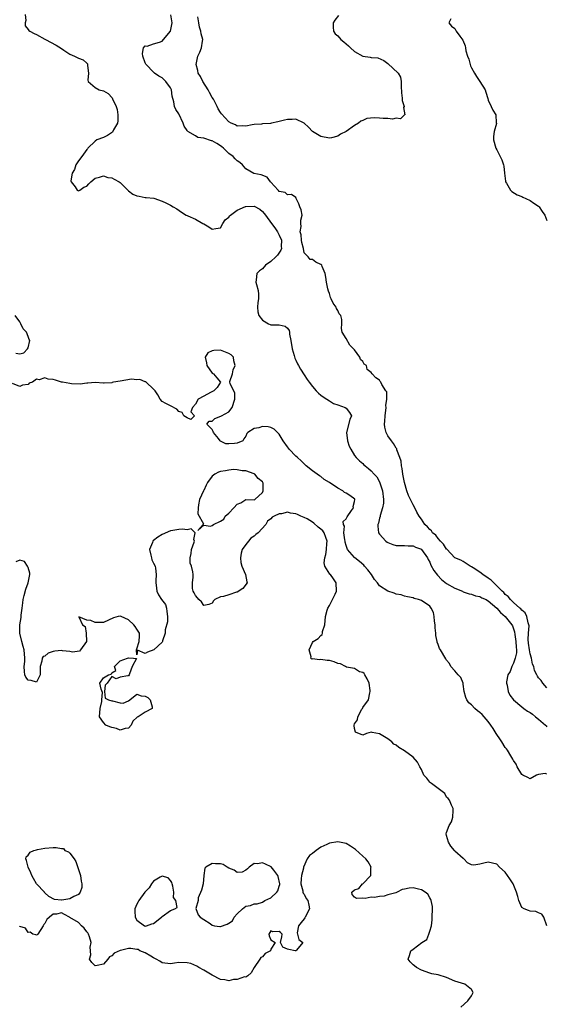
# Model space of a CAD drawing. Units: inches. Extents: x 2673000 to 2676000, y 1542000 to 1545000.
# Drawn here: x 2675739 to 2675865, y 1542294 to 1542530 of the extents above; entities that cross this region are included whole.
import ezdxf

# ---------------------------------------------------------------- set-up
doc = ezdxf.new("R2010")
doc.units = ezdxf.units.IN
doc.header["$MEASUREMENT"] = 0
doc.layers.add('LD26731542_2ft', color=95, linetype='Continuous')

msp = doc.modelspace()

# ---------------------------------------------------------------- linework, layer by layer
at = {"layer": 'LD26731542_2ft'}
for points, elevation in [([(2675740.26, 1542531), (2675740.45, 1542529.55), (2675740.26, 1542529), (2675740.3, 1542528.3), (2675741, 1542527.42), (2675741.18, 1542527.18), (2675741.41, 1542527), (2675742.44, 1542526.44), (2675743, 1542526.22), (2675745, 1542525.12), (2675745.17, 1542525), (2675747.7, 1542523.7), (2675749, 1542522.85), (2675749.53, 1542522.47), (2675751, 1542521.47), (2675752.05, 1542521), (2675753, 1542520.52), (2675754.13, 1542520.13), (2675755, 1542519.36), (2675755.16, 1542519.16), (2675755.2, 1542519), (2675755.19, 1542518.81), (2675755.42, 1542517), (2675755.28, 1542515.28), (2675755.33, 1542515), (2675757, 1542513.55), (2675757.97, 1542513), (2675759, 1542512.71), (2675760.1, 1542512.1), (2675761.08, 1542511.08), (2675761.16, 1542510.84), (2675762.06, 1542509), (2675762.26, 1542508.26), (2675762.46, 1542507), (2675762.42, 1542505.58), (2675762.32, 1542505), (2675761.38, 1542503.38), (2675761.22, 1542503), (2675761.14, 1542502.86), (2675759.94, 1542502.06), (2675759, 1542501.61), (2675757.44, 1542501), (2675757, 1542500.7), (2675755.25, 1542499), (2675755.16, 1542498.84), (2675755, 1542498.7), (2675753.81, 1542497), (2675753, 1542495.96), (2675752.41, 1542495), (2675752.1, 1542493.9), (2675751.51, 1542493), (2675751.19, 1542491.19), (2675751.25, 1542491), (2675752.22, 1542489.78), (2675752.72, 1542489), (2675752.86, 1542488.86), (2675753, 1542488.82), (2675753.32, 1542489), (2675754.34, 1542489.66), (2675755, 1542489.93), (2675755.53, 1542490.47), (2675755.95, 1542491), (2675757, 1542491.85), (2675758.07, 1542492.07), (2675759, 1542492.41), (2675760.04, 1542492.04), (2675761, 1542491.93), (2675761.58, 1542491.58), (2675762.74, 1542491), (2675763, 1542490.8), (2675764.8, 1542489), (2675764.88, 1542488.88), (2675765, 1542488.81), (2675766.05, 1542488.05), (2675767, 1542487.59), (2675767.53, 1542487.53), (2675769, 1542487.24), (2675769.25, 1542487.25), (2675771.05, 1542487.05), (2675773, 1542486.32), (2675773.95, 1542485.95), (2675775, 1542485.4), (2675775.68, 1542485), (2675776.54, 1542484.54), (2675777.67, 1542483.67), (2675778.77, 1542483), (2675779, 1542482.88), (2675779.17, 1542482.83), (2675781, 1542482.05), (2675782.75, 1542481), (2675783, 1542480.89), (2675784.19, 1542480.19), (2675785, 1542479.67), (2675785.84, 1542479.84), (2675787, 1542479.95), (2675787.54, 1542481), (2675788.12, 1542481.88), (2675789, 1542482.52), (2675789.19, 1542482.81), (2675789.4, 1542483), (2675791, 1542484.18), (2675792.95, 1542485.05), (2675793, 1542485.07), (2675795, 1542485.17), (2675796.4, 1542484.4), (2675797, 1542483.88), (2675797.42, 1542483.42), (2675797.7, 1542483), (2675799.16, 1542481), (2675800, 1542480), (2675800.6, 1542479), (2675801, 1542478.22), (2675801.53, 1542477), (2675801.51, 1542475.51), (2675801.53, 1542475), (2675801.39, 1542474.61), (2675800.57, 1542473.43), (2675800.19, 1542473), (2675799, 1542471.91), (2675797.7, 1542471), (2675797, 1542470.16), (2675796.31, 1542469.69), (2675795.63, 1542469), (2675795.5, 1542467.5), (2675795.44, 1542467), (2675795.56, 1542466.44), (2675795.99, 1542465), (2675796.09, 1542464.09), (2675796.05, 1542463), (2675795.92, 1542462.08), (2675795.79, 1542461), (2675795.89, 1542459.89), (2675796.11, 1542459), (2675797, 1542457.83), (2675798.45, 1542457), (2675798.82, 1542456.82), (2675799, 1542456.76), (2675800.79, 1542456.79), (2675801, 1542456.77), (2675802.46, 1542456.46), (2675803, 1542455.95), (2675803.39, 1542455.39), (2675803.44, 1542455), (2675803.47, 1542454.53), (2675803.79, 1542453), (2675804.12, 1542451), (2675804.62, 1542449.38), (2675804.76, 1542448.76), (2675805, 1542448.32), (2675805.41, 1542447.41), (2675805.65, 1542447), (2675806.11, 1542446.11), (2675807, 1542444.82), (2675807.7, 1542443.7), (2675808.21, 1542443), (2675809, 1542442.01), (2675809.86, 1542441), (2675810.4, 1542440.4), (2675811, 1542439.95), (2675811.5, 1542439.5), (2675812.38, 1542439), (2675813, 1542438.54), (2675813.97, 1542437.97), (2675815, 1542437.6), (2675816.77, 1542437), (2675817, 1542436.8), (2675817.79, 1542435.79), (2675818.3, 1542435), (2675817.87, 1542434.13), (2675817.06, 1542431), (2675817.32, 1542429), (2675817.75, 1542427.75), (2675818.1, 1542427), (2675819, 1542425.53), (2675819.42, 1542425), (2675820.22, 1542424.22), (2675821, 1542423.54), (2675821.26, 1542423.26), (2675821.53, 1542423), (2675822.39, 1542422.39), (2675823, 1542421.86), (2675823.71, 1542421), (2675824.38, 1542420.38), (2675825.05, 1542419.05), (2675825.08, 1542418.92), (2675825.73, 1542417), (2675825.98, 1542415), (2675825.91, 1542414.09), (2675825.72, 1542413), (2675825.15, 1542411.15), (2675825.12, 1542411), (2675825.12, 1542410.88), (2675825, 1542410.49), (2675824.73, 1542409.27), (2675824.6, 1542409), (2675824.57, 1542408.57), (2675824.78, 1542407), (2675825, 1542406.65), (2675826.52, 1542405), (2675826.78, 1542404.78), (2675827, 1542404.64), (2675828.19, 1542404.19), (2675829, 1542403.95), (2675829.92, 1542403.92), (2675831, 1542403.99), (2675831.87, 1542403.87), (2675833, 1542403.91), (2675833.57, 1542403.57), (2675835, 1542403.06), (2675835.06, 1542403), (2675836.43, 1542401), (2675836.62, 1542400.62), (2675837, 1542399.96), (2675837.27, 1542399.27), (2675837.97, 1542397.97), (2675838.83, 1542396.83), (2675839.83, 1542395.83), (2675841, 1542394.88), (2675843, 1542393.73), (2675844.82, 1542393), (2675845, 1542392.9), (2675846.4, 1542392.4), (2675847, 1542392.28), (2675847.93, 1542391.93), (2675849, 1542391.79), (2675849.45, 1542391.45), (2675850.45, 1542391), (2675850.79, 1542390.79), (2675851, 1542390.72), (2675853, 1542388.95), (2675853.92, 1542387.92), (2675855.01, 1542387), (2675856.59, 1542385), (2675856.74, 1542384.74), (2675857.27, 1542383.27), (2675857.31, 1542382.69), (2675857.59, 1542381), (2675857.66, 1542379.66), (2675857.72, 1542379), (2675857.72, 1542378.28), (2675857.45, 1542377), (2675857, 1542375.82), (2675856.59, 1542375), (2675856.19, 1542373.81), (2675855.68, 1542373), (2675855.33, 1542371.33), (2675855.33, 1542371), (2675855.48, 1542370.52), (2675855.73, 1542369), (2675856.13, 1542368.13), (2675857.02, 1542367), (2675859, 1542365.36), (2675859.46, 1542365), (2675860.36, 1542364.36), (2675861, 1542363.97), (2675861.57, 1542363.57), (2675862.31, 1542363), (2675863, 1542362.43), (2675864.67, 1542361), (2675864.83, 1542360.83), (2675865, 1542360.58)], 8500), ([(2675865, 1542369.9), (2675864.03, 1542371), (2675863.63, 1542371.63), (2675863, 1542372.28), (2675862.72, 1542372.72), (2675862.56, 1542373), (2675862.05, 1542374.05), (2675861.84, 1542375), (2675861.58, 1542375.58), (2675861.35, 1542377), (2675861, 1542378.07), (2675860.84, 1542379), (2675860.62, 1542380.62), (2675860.56, 1542381.44), (2675860.64, 1542383), (2675860.75, 1542384.75), (2675860.72, 1542385), (2675860.52, 1542385.48), (2675860.18, 1542387), (2675859.84, 1542387.84), (2675859, 1542388.52), (2675858.8, 1542388.8), (2675858.54, 1542389), (2675857, 1542390.31), (2675856.27, 1542391), (2675855.77, 1542391.77), (2675855, 1542392.25), (2675854.68, 1542392.68), (2675854.33, 1542393), (2675853, 1542394.34), (2675852.29, 1542395), (2675851.68, 1542395.68), (2675851, 1542396.11), (2675849.71, 1542397), (2675849, 1542397.57), (2675847.38, 1542398.62), (2675847, 1542398.85), (2675846.64, 1542399), (2675845, 1542400.12), (2675844.45, 1542400.45), (2675843, 1542401.04), (2675841.06, 1542403.06), (2675841, 1542403.1), (2675840.31, 1542404.31), (2675839.6, 1542405), (2675839, 1542405.64), (2675838.44, 1542406.44), (2675837.69, 1542407), (2675837.43, 1542407.43), (2675837, 1542407.78), (2675836.45, 1542408.45), (2675835.81, 1542409), (2675835, 1542410.25), (2675834.45, 1542411), (2675833.93, 1542411.93), (2675833.4, 1542413), (2675833, 1542413.65), (2675831.93, 1542415.93), (2675831.54, 1542417), (2675830.94, 1542419), (2675830.57, 1542421), (2675830.38, 1542422.38), (2675830.25, 1542423), (2675830.14, 1542424.14), (2675829.87, 1542425), (2675829.16, 1542426.84), (2675829.1, 1542427.1), (2675829, 1542427.23), (2675828.36, 1542428.36), (2675827.84, 1542429), (2675827, 1542430.22), (2675826.56, 1542431), (2675826.24, 1542432.24), (2675826.16, 1542433), (2675826.28, 1542433.72), (2675826.33, 1542435), (2675826.58, 1542437), (2675826.51, 1542437.49), (2675826.71, 1542439), (2675826.71, 1542440.71), (2675826.5, 1542441), (2675825.56, 1542442.44), (2675825.32, 1542443), (2675825.17, 1542443.17), (2675825, 1542443.5), (2675824.08, 1542444.08), (2675823.26, 1542445), (2675823, 1542445.37), (2675822.04, 1542446.04), (2675821.89, 1542447), (2675821.31, 1542447.31), (2675821, 1542447.95), (2675820.43, 1542448.43), (2675820.28, 1542449), (2675819, 1542450.75), (2675818.8, 1542451), (2675817.86, 1542451.86), (2675817, 1542453.5), (2675816.1, 1542455), (2675815.87, 1542455.87), (2675815.96, 1542457), (2675815.97, 1542458.03), (2675815.71, 1542459), (2675815.37, 1542459.37), (2675815, 1542460.2), (2675814.68, 1542460.68), (2675814.64, 1542461), (2675813.9, 1542461.9), (2675813.47, 1542463), (2675813.31, 1542463.31), (2675813, 1542464.26), (2675812.79, 1542464.79), (2675812.61, 1542465.39), (2675812.28, 1542467), (2675812.17, 1542468.17), (2675811.96, 1542469), (2675811.27, 1542470.73), (2675811.17, 1542471), (2675811, 1542471.22), (2675809.76, 1542471.76), (2675809, 1542472.37), (2675808.39, 1542472.39), (2675807.91, 1542473), (2675807, 1542473.96), (2675806.79, 1542475), (2675806.44, 1542476.44), (2675806.35, 1542477), (2675806.25, 1542478.25), (2675806.04, 1542479), (2675806.28, 1542480.28), (2675806.22, 1542481), (2675806.18, 1542481.82), (2675806.52, 1542483), (2675806.29, 1542484.29), (2675805.98, 1542485), (2675805.74, 1542485.74), (2675805.07, 1542487), (2675805, 1542487.18), (2675803.97, 1542487.97), (2675803, 1542487.85), (2675802.4, 1542488.4), (2675801, 1542488.68), (2675800.88, 1542488.88), (2675800.75, 1542489), (2675799, 1542490.92), (2675798.9, 1542491), (2675798.12, 1542492.12), (2675796.68, 1542492.68), (2675794.97, 1542492.97), (2675793, 1542494.09), (2675792.25, 1542495), (2675791.58, 1542495.58), (2675791, 1542495.97), (2675790.46, 1542496.46), (2675790.04, 1542497), (2675789, 1542497.73), (2675787.73, 1542499), (2675787.32, 1542499.32), (2675787, 1542499.55), (2675786.11, 1542500.11), (2675785, 1542500.76), (2675784.8, 1542500.8), (2675783, 1542501.43), (2675781.58, 1542501.57), (2675781, 1542501.95), (2675779.16, 1542503), (2675779.08, 1542503.08), (2675779, 1542503.28), (2675778.29, 1542504.3), (2675778.05, 1542505), (2675777, 1542507.24), (2675776.28, 1542508.28), (2675775.97, 1542509), (2675775.86, 1542510.14), (2675775.44, 1542511.44), (2675775.24, 1542513), (2675775, 1542513.45), (2675773.9, 1542515), (2675773, 1542515.81), (2675772.26, 1542516.26), (2675771.22, 1542517), (2675771, 1542517.19), (2675769.18, 1542519), (2675769.13, 1542519.13), (2675769, 1542519.4), (2675768.43, 1542521), (2675768.37, 1542521.63), (2675768.58, 1542523), (2675769, 1542523.47), (2675769.45, 1542523.45), (2675771, 1542523.99), (2675772.39, 1542524.39), (2675773, 1542524.62), (2675773.36, 1542525), (2675774.99, 1542527), (2675775.46, 1542529), (2675775.1, 1542530.9)], 8498), ([(2675815.2, 1542530.8), (2675814.34, 1542529.66), (2675813.93, 1542529), (2675813.94, 1542527.94), (2675814, 1542527), (2675814.39, 1542526.39), (2675815, 1542525.88), (2675815.75, 1542525), (2675816.43, 1542524.43), (2675817, 1542524.02), (2675817.54, 1542523.54), (2675818.02, 1542523), (2675819, 1542522.15), (2675821, 1542521.06), (2675822.77, 1542520.77), (2675823, 1542520.72), (2675824.6, 1542520.6), (2675826.02, 1542520.02), (2675827, 1542519.3), (2675829.48, 1542517), (2675829.98, 1542515.98), (2675830.2, 1542515), (2675830.17, 1542513.83), (2675830.25, 1542512.25), (2675830.41, 1542511), (2675830.43, 1542510.43), (2675830.85, 1542509), (2675830.74, 1542508.74), (2675831.02, 1542507), (2675831.02, 1542506.98), (2675831, 1542506.98), (2675829.97, 1542506.03), (2675829, 1542506.16), (2675828.06, 1542505.94), (2675827, 1542506.12), (2675825.86, 1542506.14), (2675825, 1542506.23), (2675823.71, 1542506.29), (2675821.92, 1542506.08), (2675821, 1542505.63), (2675820.54, 1542505.46), (2675819.97, 1542505), (2675819, 1542504.41), (2675817, 1542503.04), (2675815.65, 1542502.35), (2675815, 1542501.93), (2675813.52, 1542501.52), (2675813, 1542501.39), (2675811, 1542501.78), (2675809, 1542502.97), (2675808.04, 1542504.04), (2675806.97, 1542504.97), (2675805, 1542505.95), (2675804.1, 1542505.9), (2675803, 1542505.89), (2675802.27, 1542505.73), (2675801, 1542505.38), (2675800.66, 1542505.34), (2675799.18, 1542505), (2675798.96, 1542504.96), (2675797, 1542504.84), (2675796.8, 1542504.8), (2675795, 1542504.67), (2675794.57, 1542504.57), (2675793, 1542504.29), (2675792.33, 1542504.33), (2675791, 1542504.32), (2675790.58, 1542504.58), (2675789.51, 1542505), (2675789, 1542505.33), (2675787.24, 1542507.24), (2675787, 1542507.59), (2675786.46, 1542508.46), (2675786.22, 1542509), (2675785.28, 1542510.72), (2675785, 1542511.17), (2675784.33, 1542512.33), (2675784.03, 1542513), (2675782.78, 1542515), (2675782.16, 1542516.16), (2675781.67, 1542517), (2675781.58, 1542517.58), (2675781.14, 1542519), (2675781.6, 1542521), (2675782.04, 1542521.96), (2675782.45, 1542523), (2675782.65, 1542524.65), (2675782.72, 1542525), (2675782.39, 1542526.39), (2675782.31, 1542527), (2675781.99, 1542527.99), (2675781.79, 1542529), (2675781.59, 1542530.41)], 8496), ([(2675842.04, 1542529.96), (2675841.57, 1542529), (2675842.23, 1542528.23), (2675843, 1542527.64), (2675843.34, 1542527), (2675844.16, 1542525.84), (2675844.88, 1542524.88), (2675845.48, 1542523.48), (2675845.57, 1542523), (2675845.66, 1542522.34), (2675846.06, 1542521), (2675846.33, 1542520.33), (2675846.65, 1542519), (2675846.75, 1542518.75), (2675847, 1542518.23), (2675847.66, 1542517), (2675848.15, 1542516.15), (2675849, 1542515), (2675850.26, 1542513), (2675850.41, 1542512.41), (2675850.87, 1542510.87), (2675851, 1542510.51), (2675851.66, 1542509), (2675852.11, 1542508.11), (2675852.78, 1542507), (2675852.91, 1542505.09), (2675852.93, 1542505), (2675852.92, 1542504.92), (2675852.4, 1542503), (2675852.22, 1542501.78), (2675852.22, 1542501), (2675852.79, 1542499), (2675853, 1542498.62), (2675853.85, 1542497), (2675854.21, 1542496.21), (2675854.62, 1542495), (2675854.68, 1542494.68), (2675854.84, 1542493), (2675855.1, 1542491.1), (2675855.12, 1542491), (2675855.37, 1542490.63), (2675856.31, 1542489), (2675856.63, 1542488.63), (2675857.86, 1542487.86), (2675859, 1542487.42), (2675859.28, 1542487.28), (2675859.97, 1542487), (2675861, 1542486.49), (2675861.84, 1542485.84), (2675863, 1542485.11), (2675863.13, 1542485), (2675863.87, 1542483.87), (2675864.53, 1542483), (2675865, 1542481.74)], 8498), ([(2675738.03, 1542449.97), (2675739, 1542449.84), (2675739.97, 1542450.03), (2675740.85, 1542451), (2675741, 1542451.27), (2675741.42, 1542453), (2675741.24, 1542453.24), (2675741, 1542454), (2675740.6, 1542455), (2675739.79, 1542455.79), (2675739.26, 1542457), (2675739, 1542457.46), (2675737.87, 1542459)], 8502), ([(2675865, 1542349.27), (2675864.6, 1542349.4), (2675863, 1542349.2), (2675862.53, 1542349), (2675861, 1542348.13), (2675860.48, 1542348.48), (2675859.24, 1542349), (2675859, 1542349.15), (2675857.9, 1542351), (2675857.67, 1542351.67), (2675857, 1542352.51), (2675856.85, 1542352.85), (2675856.36, 1542353.64), (2675855.6, 1542355), (2675855.34, 1542355.35), (2675855, 1542355.66), (2675854.23, 1542357), (2675853.73, 1542357.73), (2675853, 1542358.74), (2675852.86, 1542359), (2675852.15, 1542360.15), (2675851.61, 1542361), (2675851, 1542361.84), (2675849.52, 1542363.52), (2675849, 1542364.04), (2675848.41, 1542364.41), (2675847.74, 1542365), (2675847, 1542365.81), (2675846.31, 1542366.31), (2675845.85, 1542367), (2675845.59, 1542367.59), (2675845.21, 1542369), (2675845, 1542370.76), (2675844.96, 1542371), (2675844.4, 1542372.4), (2675843.82, 1542373), (2675843, 1542374), (2675842.04, 1542375), (2675841.74, 1542375.74), (2675841, 1542376.5), (2675840.85, 1542376.85), (2675839.57, 1542379), (2675839.29, 1542379.29), (2675839, 1542380.26), (2675838.81, 1542380.81), (2675838.79, 1542381), (2675838.43, 1542382.43), (2675838.46, 1542383), (2675838.27, 1542384.27), (2675838.28, 1542385), (2675838.16, 1542385.84), (2675838.07, 1542387), (2675837.89, 1542387.89), (2675837.36, 1542389), (2675837.21, 1542389.21), (2675837, 1542389.46), (2675835, 1542390.8), (2675834.33, 1542391), (2675833.29, 1542391.29), (2675833, 1542391.41), (2675831.71, 1542391.71), (2675831, 1542391.84), (2675830.14, 1542392.14), (2675829, 1542392.34), (2675828.53, 1542392.53), (2675827, 1542393.03), (2675825, 1542394.33), (2675824.5, 1542395), (2675823.83, 1542395.83), (2675823.04, 1542397), (2675822.17, 1542398.17), (2675821.43, 1542399), (2675821.24, 1542399.24), (2675820.17, 1542400.17), (2675819.07, 1542401), (2675819, 1542401.07), (2675817.35, 1542403), (2675817.23, 1542403.23), (2675817, 1542403.93), (2675816.78, 1542404.78), (2675816.77, 1542405), (2675816.69, 1542405.31), (2675816.46, 1542407), (2675816.58, 1542408.58), (2675816.37, 1542409), (2675816.33, 1542409.67), (2675817, 1542410.31), (2675817.22, 1542410.78), (2675818.32, 1542412.32), (2675818.75, 1542413), (2675818.73, 1542413.27), (2675819, 1542414.48), (2675819.05, 1542414.95), (2675819.08, 1542415), (2675819.05, 1542415.05), (2675817.93, 1542415.93), (2675817, 1542416.48), (2675816.64, 1542416.64), (2675816.24, 1542417), (2675815, 1542417.65), (2675813, 1542419.07), (2675811.73, 1542419.73), (2675811, 1542420.46), (2675810.63, 1542420.63), (2675810.09, 1542421), (2675809, 1542421.8), (2675807.47, 1542423), (2675807.22, 1542423.22), (2675806.24, 1542424.24), (2675805.39, 1542425), (2675805, 1542425.32), (2675803.4, 1542427), (2675803.22, 1542427.22), (2675803, 1542427.56), (2675801.92, 1542429), (2675801, 1542430.58), (2675799.81, 1542431.81), (2675799, 1542432.22), (2675798.35, 1542432.35), (2675797, 1542432.4), (2675796.14, 1542432.14), (2675795, 1542431.92), (2675793.55, 1542431), (2675793.27, 1542430.74), (2675793, 1542430.13), (2675792.56, 1542429.44), (2675792.35, 1542429), (2675791, 1542428.45), (2675790.33, 1542428.33), (2675789, 1542428.28), (2675788.29, 1542428.29), (2675787, 1542428.93), (2675786.94, 1542428.94), (2675786.87, 1542429), (2675786.47, 1542429.53), (2675785.3, 1542431), (2675785.24, 1542431.24), (2675785, 1542431.68), (2675784.34, 1542432.34), (2675783.74, 1542433), (2675784.28, 1542433.72), (2675785, 1542433.69), (2675785.66, 1542434.34), (2675787.09, 1542434.91), (2675787.2, 1542435), (2675789, 1542435.91), (2675789.77, 1542437), (2675790.38, 1542439), (2675790.42, 1542440.42), (2675789.25, 1542442.75), (2675789.18, 1542443), (2675789.18, 1542443.18), (2675789.81, 1542445), (2675789.99, 1542445.99), (2675790.47, 1542447), (2675790.17, 1542448.17), (2675790.06, 1542449), (2675789.55, 1542449.55), (2675789, 1542449.9), (2675787, 1542450.72), (2675785.35, 1542450.65), (2675785, 1542450.54), (2675783.97, 1542450.03), (2675783.29, 1542449), (2675783.67, 1542447.67), (2675783.74, 1542447), (2675785, 1542445.2), (2675785.3, 1542445), (2675786.09, 1542444.09), (2675786.98, 1542443), (2675786.22, 1542441.78), (2675785.38, 1542441), (2675784.59, 1542440.59), (2675783, 1542439.7), (2675781.63, 1542439), (2675781, 1542437.76), (2675780.3, 1542437), (2675779.92, 1542435.92), (2675780.78, 1542435), (2675779.89, 1542434.11), (2675779, 1542434.47), (2675778.18, 1542435), (2675777.79, 1542435.79), (2675777, 1542436.04), (2675776.57, 1542436.57), (2675775, 1542437.34), (2675773.94, 1542437.94), (2675773, 1542438.43), (2675772.56, 1542439), (2675771.99, 1542439.99), (2675771.33, 1542441), (2675771, 1542441.39), (2675769.25, 1542443), (2675769.1, 1542443.1), (2675769, 1542443.12), (2675767.68, 1542443.68), (2675767, 1542443.62), (2675765.72, 1542443.72), (2675763, 1542443.31), (2675761.41, 1542443), (2675761.07, 1542442.93), (2675761, 1542442.9), (2675759.18, 1542442.82), (2675759, 1542442.79), (2675757, 1542442.94), (2675755.23, 1542442.77), (2675755, 1542442.77), (2675753.44, 1542442.56), (2675751.33, 1542442.67), (2675751, 1542442.75), (2675749.22, 1542443), (2675749.07, 1542443.07), (2675749, 1542443.06), (2675747.54, 1542443.54), (2675747, 1542443.64), (2675745.77, 1542443.77), (2675745, 1542444.05), (2675743.6, 1542443.6), (2675743, 1542443.76), (2675742.07, 1542443), (2675741.24, 1542442.76), (2675741, 1542442.51), (2675739.65, 1542442.35), (2675739, 1542442.02), (2675737.25, 1542442.75)], 8502), ([(2675864.98, 1542313), (2675864.24, 1542315), (2675863.75, 1542315.75), (2675863, 1542316.06), (2675862.39, 1542316.39), (2675861, 1542316.48), (2675860.63, 1542316.63), (2675859.53, 1542317), (2675859, 1542317.38), (2675858.32, 1542319), (2675858.02, 1542320.02), (2675857.77, 1542321), (2675856.91, 1542323), (2675856.18, 1542324.18), (2675855.61, 1542325), (2675855, 1542325.83), (2675853.71, 1542327), (2675853, 1542327.74), (2675851, 1542328.23), (2675849.92, 1542327.92), (2675849, 1542327.75), (2675847.5, 1542327.5), (2675847, 1542327.59), (2675846.06, 1542328.06), (2675845.12, 1542329), (2675845, 1542329.08), (2675843, 1542330.86), (2675842.91, 1542331), (2675842.04, 1542332.04), (2675841.51, 1542333), (2675841, 1542334.58), (2675840.92, 1542335), (2675841, 1542335.3), (2675841.6, 1542337), (2675842.18, 1542337.82), (2675842.55, 1542339), (2675842.56, 1542340.56), (2675842.61, 1542341), (2675842.2, 1542341.8), (2675841.68, 1542343), (2675841.43, 1542343.43), (2675841, 1542343.77), (2675840.59, 1542344.59), (2675839, 1542345.83), (2675837.38, 1542347), (2675837.21, 1542347.21), (2675837, 1542347.35), (2675836.29, 1542348.29), (2675835.61, 1542349), (2675835, 1542350.37), (2675834.62, 1542351), (2675834.1, 1542352.1), (2675833, 1542353.33), (2675831, 1542354.8), (2675829.62, 1542355.62), (2675829, 1542356.15), (2675828.45, 1542356.45), (2675827.94, 1542357), (2675827, 1542357.72), (2675825, 1542358.94), (2675823.22, 1542359.22), (2675823, 1542359.31), (2675821.89, 1542359), (2675821, 1542358.59), (2675819.26, 1542359.26), (2675819, 1542360.17), (2675818.91, 1542360.91), (2675818.91, 1542361), (2675819, 1542361.32), (2675819.72, 1542362.28), (2675819.77, 1542363), (2675820.8, 1542364.8), (2675820.93, 1542365), (2675821, 1542365.17), (2675822.33, 1542367), (2675822.69, 1542368.69), (2675822.79, 1542369), (2675822.77, 1542369.23), (2675822.54, 1542371), (2675822.07, 1542372.07), (2675821.47, 1542373), (2675821.31, 1542373.31), (2675821, 1542373.59), (2675820.23, 1542373.77), (2675819, 1542374.52), (2675817.13, 1542374.87), (2675816.83, 1542375), (2675815.65, 1542375.65), (2675815, 1542375.73), (2675814.11, 1542376.11), (2675813, 1542376.42), (2675812.46, 1542376.46), (2675811, 1542376.7), (2675810.63, 1542376.63), (2675809, 1542376.83), (2675808.78, 1542376.78), (2675808.59, 1542377), (2675808.68, 1542377.32), (2675808.16, 1542379), (2675809, 1542380.78), (2675809.16, 1542381), (2675810.33, 1542381.67), (2675811, 1542382.42), (2675811.31, 1542382.69), (2675811.37, 1542383), (2675811.4, 1542383.4), (2675811.94, 1542385), (2675812.08, 1542387), (2675812.5, 1542388.5), (2675812.6, 1542389), (2675813, 1542389.58), (2675813.79, 1542391), (2675814.35, 1542392.35), (2675814.68, 1542393), (2675814.66, 1542395), (2675813.96, 1542395.96), (2675813.28, 1542397), (2675813.14, 1542397.14), (2675811.95, 1542399), (2675811.78, 1542399.78), (2675811.91, 1542401), (2675812.17, 1542401.83), (2675812.33, 1542403), (2675812.42, 1542404.42), (2675812.48, 1542405), (2675812.15, 1542405.85), (2675811.73, 1542407), (2675811.44, 1542407.44), (2675811, 1542407.87), (2675810.35, 1542408.35), (2675809.32, 1542409.32), (2675809, 1542409.54), (2675807.67, 1542410.33), (2675807, 1542410.69), (2675806.21, 1542411), (2675805.36, 1542411.36), (2675805, 1542411.54), (2675803.7, 1542411.7), (2675803, 1542411.9), (2675801.55, 1542411.55), (2675801, 1542411.54), (2675799.79, 1542411), (2675799.3, 1542410.7), (2675799, 1542410.35), (2675798.18, 1542409.82), (2675797.8, 1542409), (2675795.95, 1542407), (2675795.44, 1542406.56), (2675795, 1542406.23), (2675794.26, 1542405.74), (2675793.71, 1542405), (2675793, 1542404.16), (2675792.17, 1542403), (2675791.89, 1542402.11), (2675791.74, 1542401), (2675791.86, 1542399.86), (2675792.09, 1542399), (2675792.97, 1542397.03), (2675793.27, 1542395.27), (2675793.33, 1542395), (2675792.3, 1542393.7), (2675791, 1542392.83), (2675790.77, 1542392.77), (2675789, 1542392.14), (2675787.73, 1542391.73), (2675787, 1542391.67), (2675785.66, 1542391), (2675785.28, 1542390.72), (2675785, 1542390.17), (2675784.19, 1542389.81), (2675783, 1542389.58), (2675782.46, 1542390.46), (2675781.79, 1542391), (2675781.45, 1542391.45), (2675781, 1542391.97), (2675780.65, 1542392.65), (2675780.42, 1542393), (2675780.31, 1542393.69), (2675780.26, 1542395), (2675780.41, 1542396.41), (2675780.44, 1542397), (2675780.38, 1542397.62), (2675780.02, 1542399), (2675779.72, 1542399.72), (2675779.71, 1542401), (2675779.97, 1542402.03), (2675780.06, 1542403), (2675780.72, 1542404.72), (2675780.79, 1542405), (2675780.6, 1542405.4), (2675780.92, 1542407), (2675779.98, 1542407.98), (2675779, 1542407.71), (2675777.86, 1542407.86), (2675777, 1542407.76), (2675775.56, 1542407.56), (2675775, 1542407.43), (2675773, 1542406.59), (2675772.01, 1542405.99), (2675771, 1542405.18), (2675770.88, 1542405.12), (2675770.79, 1542405), (2675770.71, 1542404.71), (2675769.99, 1542403), (2675770.35, 1542401.65), (2675770.45, 1542401), (2675770.54, 1542400.54), (2675771, 1542399.73), (2675771.35, 1542399), (2675771.45, 1542398.55), (2675771.63, 1542397), (2675771.49, 1542395.49), (2675771.49, 1542395), (2675771.57, 1542394.43), (2675771.73, 1542393), (2675772.18, 1542392.18), (2675772.88, 1542391), (2675773.85, 1542389.85), (2675774.04, 1542389), (2675774.19, 1542388.19), (2675774.33, 1542387), (2675774.33, 1542385.67), (2675773.77, 1542383.77), (2675773.79, 1542383), (2675773.13, 1542381.13), (2675773.11, 1542381), (2675773, 1542380.87), (2675771.01, 1542378.99), (2675769.54, 1542378.46), (2675769, 1542378.09), (2675767.12, 1542378.88), (2675767, 1542377.79), (2675766.93, 1542379), (2675767, 1542379.2), (2675767.53, 1542381), (2675767.64, 1542382.36), (2675767.6, 1542383), (2675767, 1542383.95), (2675766.56, 1542384.56), (2675766.27, 1542385), (2675765, 1542386.14), (2675763.24, 1542387), (2675763, 1542387.09), (2675762.53, 1542387), (2675761.37, 1542386.63), (2675759, 1542385.54), (2675758.43, 1542385.57), (2675757, 1542385.55), (2675755.95, 1542386.05), (2675755, 1542386.09), (2675753.08, 1542386.92), (2675753.98, 1542385), (2675754.59, 1542384.59), (2675754.86, 1542383), (2675754.97, 1542381), (2675753.52, 1542379), (2675753.29, 1542378.71), (2675751.57, 1542378.43), (2675751, 1542378.6), (2675749.22, 1542378.78), (2675749, 1542378.85), (2675747.34, 1542378.66), (2675747, 1542378.61), (2675745.78, 1542378.22), (2675745, 1542377.52), (2675744.57, 1542377.43), (2675744.32, 1542377), (2675744.31, 1542376.31), (2675743.91, 1542375), (2675743.9, 1542374.1), (2675743.85, 1542373), (2675743, 1542371.27), (2675741.69, 1542371.69), (2675741, 1542371.72), (2675740.46, 1542372.46), (2675740.24, 1542373), (2675740.15, 1542373.85), (2675740.04, 1542375), (2675740.19, 1542376.19), (2675740.22, 1542377), (2675740.06, 1542379), (2675739.8, 1542379.8), (2675739.49, 1542381), (2675739.04, 1542383), (2675739.02, 1542385), (2675739.3, 1542386.7), (2675739.33, 1542387), (2675739.33, 1542387.33), (2675739.54, 1542389), (2675739.76, 1542390.24), (2675739.77, 1542391), (2675740.01, 1542392.01), (2675740.46, 1542393.54), (2675741.01, 1542395), (2675741.39, 1542397), (2675741.37, 1542397.37), (2675741, 1542398.67), (2675740.87, 1542399), (2675740.14, 1542400.14), (2675739, 1542400.44), (2675738.04, 1542400.04)], 8504), ([(2675844.46, 1542293.54), (2675846.14, 1542295), (2675847, 1542296.23), (2675847.36, 1542297), (2675847, 1542297.74), (2675845.4, 1542299), (2675843, 1542299.76), (2675841, 1542300.64), (2675839, 1542301.27), (2675837.52, 1542301.52), (2675837, 1542301.66), (2675835, 1542302.32), (2675833.8, 1542303), (2675833.38, 1542303.38), (2675833, 1542303.62), (2675832.33, 1542304.33), (2675831.8, 1542305), (2675832.17, 1542305.83), (2675832.45, 1542307), (2675833, 1542307.39), (2675835.08, 1542309), (2675836.28, 1542309.72), (2675836.78, 1542311), (2675837, 1542311.67), (2675837.38, 1542313), (2675837.6, 1542314.4), (2675837.59, 1542315), (2675837.64, 1542317), (2675837.62, 1542317.62), (2675837.36, 1542319), (2675837.28, 1542319.28), (2675837, 1542319.69), (2675836.55, 1542320.55), (2675835.94, 1542321), (2675835, 1542321.61), (2675834.27, 1542321.73), (2675833, 1542322.02), (2675832.05, 1542321.95), (2675831, 1542321.72), (2675830.38, 1542321.62), (2675829.2, 1542321), (2675828.89, 1542320.89), (2675827, 1542320.36), (2675826.09, 1542320.09), (2675825, 1542320), (2675823.76, 1542319.76), (2675823, 1542319.81), (2675821.53, 1542319.53), (2675821, 1542319.59), (2675819.51, 1542319.51), (2675819, 1542319.86), (2675818.45, 1542320.45), (2675818.41, 1542321), (2675819, 1542321.56), (2675820.07, 1542321.93), (2675820.96, 1542323), (2675821, 1542323.02), (2675822.93, 1542325), (2675822.95, 1542326.95), (2675822.96, 1542327), (2675822.24, 1542328.24), (2675821.71, 1542329), (2675821, 1542329.64), (2675819.26, 1542331.26), (2675818.05, 1542332.05), (2675817, 1542332.64), (2675815, 1542333.03), (2675813, 1542332.71), (2675812.41, 1542332.41), (2675811, 1542331.79), (2675809.83, 1542331), (2675809, 1542330.31), (2675808.22, 1542329.78), (2675807.7, 1542329), (2675806.82, 1542327), (2675806.78, 1542326.78), (2675806.35, 1542325), (2675806.23, 1542324.23), (2675806.16, 1542323), (2675806.66, 1542321.34), (2675806.67, 1542321), (2675806.75, 1542320.75), (2675807, 1542320.52), (2675807.47, 1542319.47), (2675807.85, 1542319), (2675808.09, 1542317.91), (2675808.23, 1542317), (2675807.18, 1542315), (2675807.13, 1542314.87), (2675807, 1542314.67), (2675806.23, 1542313.77), (2675805.6, 1542313), (2675805.33, 1542311.33), (2675805.39, 1542311), (2675805.69, 1542309.69), (2675806.62, 1542309), (2675805.15, 1542307.15), (2675805.06, 1542307), (2675805, 1542306.99), (2675804.81, 1542307), (2675803.31, 1542307.31), (2675803, 1542307.4), (2675801.87, 1542307.87), (2675801.3, 1542309), (2675801.67, 1542310.33), (2675801.71, 1542311), (2675801.34, 1542311.34), (2675801, 1542311.58), (2675799.51, 1542311.51), (2675799, 1542311.77), (2675798.56, 1542311), (2675798.61, 1542310.61), (2675799, 1542309.64), (2675800.07, 1542309), (2675799, 1542307.4), (2675798.93, 1542307), (2675797.65, 1542306.35), (2675797, 1542305.54), (2675796.64, 1542305.36), (2675796.35, 1542305), (2675795, 1542303), (2675794.3, 1542301.7), (2675793.53, 1542301), (2675793, 1542300.71), (2675792.73, 1542300.73), (2675791, 1542300.11), (2675790.11, 1542300.11), (2675789, 1542299.78), (2675788.03, 1542300.03), (2675787, 1542300.13), (2675785, 1542301.19), (2675783, 1542302.39), (2675781.79, 1542303), (2675781.32, 1542303.32), (2675779.92, 1542303.92), (2675779, 1542304.14), (2675777, 1542304.18), (2675776.02, 1542304.02), (2675775, 1542303.9), (2675773, 1542304.15), (2675772.5, 1542304.5), (2675771.57, 1542305), (2675771, 1542305.33), (2675770.33, 1542305.67), (2675769, 1542306.53), (2675767.67, 1542307), (2675767.27, 1542307.27), (2675767, 1542307.33), (2675765.52, 1542307.52), (2675765, 1542307.58), (2675763.1, 1542307.1), (2675763, 1542307.08), (2675761.56, 1542306.44), (2675761, 1542305.81), (2675760.43, 1542305.57), (2675760.06, 1542305), (2675759, 1542303.79), (2675757.46, 1542303.46), (2675757, 1542303.38), (2675756.23, 1542304.23), (2675755.66, 1542305), (2675756.01, 1542305.99), (2675755.83, 1542307.83), (2675756.06, 1542309), (2675755.65, 1542310.35), (2675755.43, 1542311), (2675755.28, 1542311.28), (2675755, 1542311.56), (2675754.37, 1542312.37), (2675753.79, 1542313), (2675753, 1542313.74), (2675751, 1542314.96), (2675750.87, 1542315), (2675749.66, 1542315.66), (2675749, 1542316.08), (2675747.76, 1542315.76), (2675747, 1542315.74), (2675746.14, 1542315), (2675745.48, 1542314.52), (2675745, 1542313.54), (2675744.71, 1542313.29), (2675744.57, 1542313), (2675743.35, 1542311), (2675743.15, 1542310.84), (2675743, 1542310.76), (2675742.84, 1542310.84), (2675742.12, 1542311), (2675741.45, 1542311.45), (2675741, 1542311.37), (2675740.38, 1542312.38), (2675739, 1542312.81), (2675738.92, 1542312.92)], 8506)]:
    msp.add_lwpolyline(points, dxfattribs=dict(at, elevation=elevation))
for points, elevation in [([(2675793, 1542421.81), (2675792.17, 1542421.83), (2675791, 1542422.06), (2675790.11, 1542422.11), (2675789, 1542421.96), (2675788.2, 1542421.8), (2675787, 1542421.64), (2675786.5, 1542421.5), (2675785.61, 1542421), (2675785, 1542420.51), (2675783.87, 1542419), (2675783.58, 1542418.42), (2675783, 1542417.11), (2675782.95, 1542417.05), (2675781.99, 1542415), (2675781.72, 1542413.72), (2675781.66, 1542413), (2675781.57, 1542411.57), (2675782.89, 1542409.11), (2675782.81, 1542409), (2675781.55, 1542407.55), (2675783, 1542408.83), (2675784.6, 1542408.6), (2675785, 1542408.74), (2675785.31, 1542409), (2675787, 1542409.76), (2675787.75, 1542410.25), (2675788.12, 1542411), (2675789, 1542411.72), (2675790.17, 1542413), (2675791, 1542413.86), (2675791.87, 1542414.13), (2675793, 1542414.95), (2675793.07, 1542414.93), (2675795.08, 1542414.92), (2675795.15, 1542415), (2675797, 1542416.61), (2675797.14, 1542417), (2675797.15, 1542418.85), (2675797.13, 1542419), (2675797, 1542419.2), (2675796.02, 1542420.02), (2675795.19, 1542421), (2675795, 1542421.1)], 8504), ([(2675766.21, 1542377), (2675766.9, 1542376.9), (2675765.86, 1542375), (2675765.22, 1542373.22), (2675765.12, 1542373), (2675765, 1542372.79), (2675764.8, 1542372.8), (2675763, 1542372.43), (2675762.02, 1542372.02), (2675761, 1542372.58), (2675759.85, 1542371), (2675759.45, 1542370.55), (2675759.27, 1542369), (2675759.45, 1542367.45), (2675760.22, 1542367), (2675761, 1542366.81), (2675761.19, 1542366.81), (2675763, 1542366.34), (2675763.73, 1542366.27), (2675765, 1542366.81), (2675765.28, 1542367), (2675767, 1542368.36), (2675768, 1542368), (2675769, 1542367.9), (2675769.59, 1542367.59), (2675770.18, 1542367), (2675770.61, 1542365.39), (2675770.65, 1542365), (2675769, 1542364.08), (2675767.26, 1542363), (2675767.08, 1542362.92), (2675766.06, 1542361.94), (2675765.59, 1542361), (2675765, 1542360.25), (2675764.21, 1542360.21), (2675763, 1542359.76), (2675762.15, 1542360.15), (2675761, 1542360.4), (2675760.54, 1542360.54), (2675759.56, 1542361), (2675759, 1542361.59), (2675758.08, 1542363), (2675758.22, 1542365), (2675758.64, 1542366.64), (2675758.6, 1542367), (2675758.77, 1542368.77), (2675758.42, 1542369.58), (2675758.13, 1542371), (2675759, 1542372.31), (2675760.2, 1542373), (2675760.85, 1542373.15), (2675761, 1542373.48), (2675761.93, 1542374.07), (2675761.68, 1542375), (2675763, 1542376.35), (2675764.71, 1542377), (2675765, 1542377.07)], 8504), ([(2675753.4, 1542321), (2675753, 1542320.45), (2675751.96, 1542319.96), (2675751, 1542319.4), (2675749.09, 1542319.09), (2675749, 1542319.08), (2675747.29, 1542319.29), (2675745.95, 1542319.95), (2675745, 1542320.87), (2675744.92, 1542320.92), (2675744.88, 1542321), (2675743.03, 1542323), (2675742.25, 1542324.25), (2675741.88, 1542325), (2675741.63, 1542325.63), (2675741.04, 1542327), (2675740.6, 1542328.6), (2675740.43, 1542329), (2675740.56, 1542329.44), (2675741, 1542329.88), (2675741.45, 1542330.55), (2675742.32, 1542331), (2675743, 1542331.18), (2675743.2, 1542331.2), (2675745, 1542331.54), (2675747, 1542331.67), (2675747.69, 1542331.69), (2675749, 1542331.45), (2675749.44, 1542331.44), (2675749.79, 1542331), (2675750.68, 1542330.68), (2675751, 1542330.38), (2675751.99, 1542329), (2675752.39, 1542328.39), (2675753, 1542326.41), (2675753.49, 1542325), (2675753.66, 1542323.66), (2675753.82, 1542323), (2675753.86, 1542322.14)], 8506), ([(2675789.86, 1542314.14), (2675790.28, 1542315), (2675791, 1542315.81), (2675792.26, 1542317), (2675792.66, 1542317.34), (2675793, 1542317.67), (2675794.15, 1542317.85), (2675795, 1542318.25), (2675795.76, 1542318.24), (2675797, 1542318.64), (2675797.56, 1542319), (2675799, 1542319.65), (2675800.42, 1542321), (2675800.67, 1542321.33), (2675801, 1542322.49), (2675801.16, 1542322.84), (2675801.16, 1542323), (2675800.74, 1542324.74), (2675800.69, 1542325), (2675799.74, 1542326.26), (2675799.12, 1542327.12), (2675797.73, 1542327.73), (2675797, 1542328), (2675795.81, 1542327.81), (2675795, 1542327.85), (2675793.82, 1542327), (2675793.4, 1542326.6), (2675793, 1542326.27), (2675792.17, 1542325.83), (2675791, 1542325.7), (2675790.26, 1542326.26), (2675789, 1542326.74), (2675788.58, 1542327), (2675787.63, 1542327.63), (2675787, 1542327.79), (2675785.81, 1542327.81), (2675785, 1542327.87), (2675783.44, 1542327), (2675783.23, 1542326.77), (2675782.99, 1542325), (2675782.8, 1542323), (2675782.47, 1542321.53), (2675781.68, 1542319.68), (2675781.61, 1542319), (2675781.09, 1542317.09), (2675781.63, 1542315.63), (2675782.14, 1542315), (2675783, 1542314.51), (2675784.5, 1542313.5), (2675785, 1542313.11), (2675785.58, 1542313), (2675786.8, 1542312.8), (2675787, 1542312.81), (2675788.61, 1542313.39), (2675789, 1542313.59)], 8506), ([(2675769.28, 1542313), (2675770.55, 1542313.45), (2675771, 1542313.53), (2675772.84, 1542315), (2675773, 1542315.16), (2675775, 1542316.67), (2675776.08, 1542317), (2675776.61, 1542317.39), (2675776.33, 1542319), (2675775.78, 1542319.78), (2675775.84, 1542321), (2675775.56, 1542322.44), (2675775.39, 1542323), (2675775.31, 1542323.31), (2675775, 1542323.82), (2675774.43, 1542324.43), (2675773, 1542324.81), (2675772.57, 1542324.57), (2675771, 1542323.63), (2675770.45, 1542323), (2675769.91, 1542322.09), (2675768.91, 1542321), (2675767.42, 1542319), (2675767.32, 1542318.68), (2675767, 1542318.12), (2675766.51, 1542317), (2675766.51, 1542316.51), (2675766.6, 1542315), (2675767, 1542314.32), (2675768.81, 1542313), (2675768.93, 1542312.93), (2675769, 1542312.92)], 8506)]:
    msp.add_lwpolyline(points, close=True, dxfattribs=dict(at, elevation=elevation))

doc.saveas('drawing.dxf')
